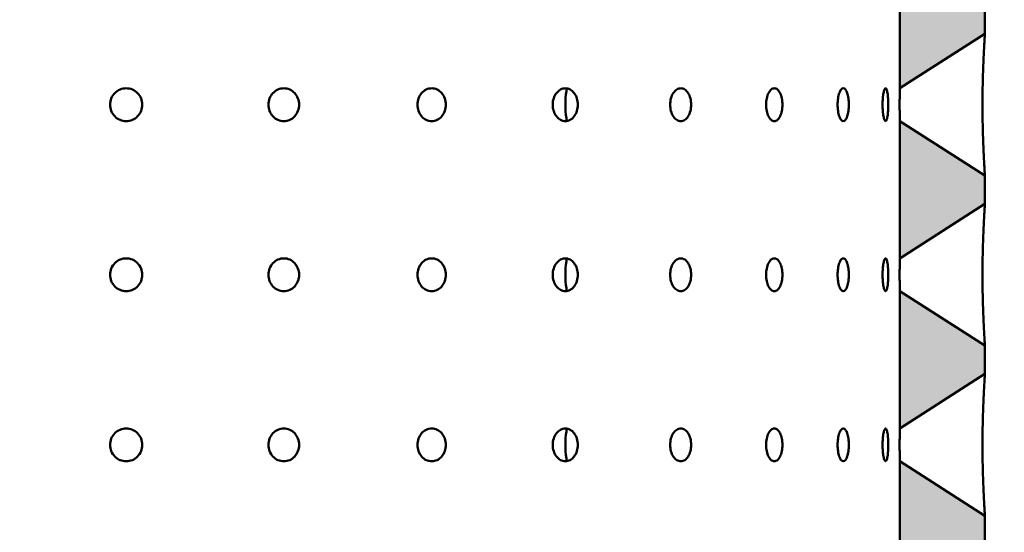
# Model space of a CAD drawing. Units: inches. Extents: x 7 to 2354, y -116 to 301.
# Drawn here: x 78 to 113, y 81 to 99 of the extents above; entities that cross this region are included whole.
import ezdxf

# ---------------------------------------------------------------- set-up
doc = ezdxf.new("R2010")
doc.units = ezdxf.units.IN
doc.header["$LTSCALE"] = 1512
doc.header["$MEASUREMENT"] = 0
doc.layers.add('Dimensions(ACME )', color=7, linetype='Continuous', lineweight=25)
doc.layers.add('Visible Edges(ACME )', color=7, linetype='Continuous', lineweight=50)
doc.layers.add('Hatch', color=7, linetype='Continuous', lineweight=9, true_color=0x1e1e47)
doc.styles.add('DEFAULT-ACME', font='arial.ttf')
doc.dimstyles.new('DEFAULT-ACME -03', dxfattribs={"dimscale": 28, "dimtxt": 0.1, "dimasz": 0.098425, "dimexe": 0.125, "dimexo": 0.0625, "dimgap": 0.031496, "dimtad": 0, "dimtih": 1, "dimtoh": 1, "dimrnd": 1e-08, "dimzin": 1, "dimdsep": 46, "dimlunit": 4, "dimtxsty": 'DEFAULT-ACME', "dimcen": 0.09, "dimdle": 0.393701, "dimclrd": 256, "dimclre": 256, "dimclrt": 7, "dimadec": 0, "dimazin": 0, "dimtfac": 1.2, "dimtofl": 0, "dimtmove": 0, "dimatfit": 3, "dimfxl": 1, "dimfrac": 2, "dimtolj": 1, "dimtzin": 0, "dimlwd": 25, "dimlwe": 25, "dimarcsym": 0})

# ---------------------------------------------------------------- blocks, each defined once
blk = doc.blocks.new('*D10')
at = {"layer": 'Defpoints', "color": 0, "linetype": 'Continuous', "transparency": 16777216}
for p in [(112.504, 142.604), (142.228, 142.604), (112.504, 70.604)]:
    blk.add_point(p, dxfattribs=at)
at = {"layer": 'Dimensions(ACME )', "color": 156, "linetype": 'Continuous', "lineweight": 25, "true_color": 0x004080, "transparency": 16777216}
for p, q in [((114.254, 142.604), (145.728, 142.604)), ((142.228, 139.848), (142.228, 119.268)), ((142.228, 73.36), (142.228, 114.645)), ((114.254, 70.604), (145.728, 70.604))]:
    blk.add_line(p, q, dxfattribs=at)
at = {"layer": 'Dimensions(ACME )', "color": 156, "linetype": 'Continuous', "true_color": 0x004080, "transparency": 16777216}
for points in [[(141.769, 139.848), (142.688, 139.848), (142.228, 142.604)], [(141.769, 73.36), (142.688, 73.36), (142.228, 70.604)]]:
    blk.add_solid(points, dxfattribs=at)
at = {"layer": 'Dimensions(ACME )', "color": 7, "linetype": 'Continuous', "lineweight": 25, "transparency": 16777216, "insert": (138.499, 118.386), "char_height": 2.8, "attachment_point": 1, "style": 'DEFAULT-ACME'}
blk.add_mtext('\\A1;6\'-0"', dxfattribs=at)
blk = doc.blocks.new('*D11')
at = {"layer": 'Defpoints', "color": 0, "linetype": 'Continuous', "transparency": 16777216}
for p in [(110.004, 135.604), (127.127, 135.604), (112.504, 70.604)]:
    blk.add_point(p, dxfattribs=at)
at = {"layer": 'Dimensions(ACME )', "color": 156, "linetype": 'Continuous', "lineweight": 25, "true_color": 0x004080, "transparency": 16777216}
for p, q in [((111.754, 135.604), (130.627, 135.604)), ((127.127, 132.848), (127.127, 111.403)), ((127.127, 73.36), (127.127, 97.305)), ((114.254, 70.604), (130.627, 70.604))]:
    blk.add_line(p, q, dxfattribs=at)
at = {"layer": 'Dimensions(ACME )', "color": 156, "linetype": 'Continuous', "true_color": 0x004080, "transparency": 16777216}
for points in [[(126.668, 132.848), (127.587, 132.848), (127.127, 135.604)], [(126.668, 73.36), (127.587, 73.36), (127.127, 70.604)]]:
    blk.add_solid(points, dxfattribs=at)
at = {"layer": 'Dimensions(ACME )', "color": 7, "linetype": 'Continuous', "lineweight": 25, "transparency": 16777216, "insert": (127.127, 110.521), "char_height": 2.8, "attachment_point": 2, "style": 'DEFAULT-ACME'}
blk.add_mtext('\\A1;\\fArial|b0|i0;\\H2.8000;5\'-5"\\P\\fArial|b0|i0;\\H2.8000;Ø5" OUTLET\\P\\fArial|b0|i0;\\H2.8000;KNOCKOUT', dxfattribs=at)

msp = doc.modelspace()

# ---------------------------------------------------------------- hatches: boundary and pattern name
at = {"layer": 'Hatch', "lineweight": 18, "true_color": 0x808080}
h = msp.add_hatch(dxfattribs=at)
h.set_pattern_fill('AR-CONC', color=8, scale=0.445074, angle=45, style=0, pattern_type=2)
h.set_pattern_definition([(95, (0, 0), (2.454813, 2.059834), [0.333806, -3.67186]), (40, (0, 0), (-2.80393, 1.93059), [0.267044, -2.93749]), (145.451, (0.2046, 0.1717), (-0.349086, 3.99043), [0.28369, -3.1206]), (91.1842, (-0.6294, 0.6294), (3.87968, 2.837856), [0.50071, -5.50779]), (141.6356, (-0.306, 0.866), (-0.12416, 6.00723), [0.42554, -4.68089]), (36.184, (-0.6294, 0.6294), (-0.12417, 6.00723), [0.40057, -4.40623]), (66, (-0.1574, 0.7868), (3.145655, 0.611454), [0.333806, -3.67186]), (11, (-0.1574, 0.7868), (-1.516405, 3.047906), [0.267044, -2.93749]), (116.4514, (0.1048, 0.8377), (1.629255, 3.65936), [0.28369, -3.1206]), (82.5, (0, 0), (-1.009398, 1.0859354), [0, -2.901883, 0, -2.981996, 0, -2.948616]), (52.5, (0, 0), (-0.413353, 2.069191), [0, -1.700183, 0, -2.835122, 0, -1.123812]), (12.5, (-0.7018, -0.7018), (1.751002, 1.609035), [0, -1.112685, 0, -3.471578, 0, -4.606517]), (2.5, (-1.0165, -1.0165), (1.520328, 2.15042), [0, -1.44649, 0, -2.305484, 0, -3.271294])])
h.paths.add_polyline_path([(40.504, 70.604), (43.504, 70.604), (43.504, 77.524), (40.504, 75.604)])
h.paths.add_polyline_path([(109.504, 70.604), (112.504, 70.604), (112.504, 75.604), (109.504, 77.524)])
h.paths.add_polyline_path([(43.004, 140.599), (43.004, 135.609), (40.504, 135.108), (40.504, 134.604), (43.504, 132.684), (43.504, 142.604), (40.504, 142.604), (40.504, 141.1)])
h.paths.add_polyline_path([(40.504, 129.604), (40.504, 128.604), (43.504, 126.684), (43.504, 131.524)])
h.paths.add_polyline_path([(40.504, 123.604), (40.504, 122.604), (43.504, 120.684), (43.504, 125.524)])
h.paths.add_polyline_path([(40.504, 117.604), (40.504, 116.604), (43.504, 114.684), (43.504, 119.524)])
h.paths.add_polyline_path([(40.504, 111.604), (40.504, 110.604), (43.504, 108.684), (43.504, 113.524)])
h.paths.add_polyline_path([(40.504, 105.604), (40.504, 104.604), (43.504, 102.684), (43.504, 107.524)])
h.paths.add_polyline_path([(40.504, 99.604), (40.504, 98.604), (43.504, 96.684), (43.504, 101.524)])
h.paths.add_polyline_path([(40.504, 93.604), (40.504, 92.604), (43.504, 90.684), (43.504, 95.524)])
h.paths.add_polyline_path([(40.504, 87.604), (40.504, 86.604), (43.504, 84.684), (43.504, 89.524)])
h.paths.add_polyline_path([(40.504, 81.604), (40.504, 80.604), (43.504, 78.684), (43.504, 83.524)])
h.paths.add_polyline_path([(112.504, 80.604), (112.504, 81.604), (109.504, 83.524), (109.504, 78.684)])
h.paths.add_polyline_path([(112.504, 86.604), (112.504, 87.604), (109.504, 89.524), (109.504, 84.684)])
h.paths.add_polyline_path([(112.504, 92.604), (112.504, 93.604), (109.504, 95.524), (109.504, 90.684)])
h.paths.add_polyline_path([(112.504, 98.604), (112.504, 99.604), (109.504, 101.524), (109.504, 96.684)])
h.paths.add_polyline_path([(112.504, 104.604), (112.504, 105.604), (109.504, 107.524), (109.504, 102.684)])
h.paths.add_polyline_path([(112.504, 110.604), (112.504, 111.604), (109.504, 113.524), (109.504, 108.684)])
h.paths.add_polyline_path([(112.504, 116.604), (112.504, 117.604), (109.504, 119.524), (109.504, 114.684)])
h.paths.add_polyline_path([(112.504, 122.604), (112.504, 123.604), (109.504, 125.524), (109.504, 120.684)])
h.paths.add_polyline_path([(112.504, 128.604), (112.504, 129.604), (109.504, 131.524), (109.504, 126.684)])
h.paths.add_polyline_path([(110.004, 135.604), (110.004, 140.604), (112.504, 141.104), (112.504, 142.604), (109.504, 142.604), (109.504, 132.684), (112.504, 134.604), (112.504, 135.104)])

# ---------------------------------------------------------------- linework, layer by layer
at = {"layer": 'Visible Edges(ACME )'}
for p, q in [((109.504, 101.524), (109.504, 96.684)), ((112.504, 98.604), (112.504, 99.604)), ((109.504, 96.684), (112.504, 98.604)), ((112.504, 93.604), (109.504, 95.524)), ((109.504, 95.524), (109.504, 90.684)), ((112.504, 92.604), (112.504, 93.604)), ((109.504, 90.684), (112.504, 92.604)), ((112.504, 87.604), (109.504, 89.524)), ((109.504, 89.524), (109.504, 84.684)), ((112.504, 86.604), (112.504, 87.604)), ((109.504, 84.684), (112.504, 86.604)), ((112.504, 81.604), (109.504, 83.524)), ((109.504, 83.524), (109.504, 78.684)), ((112.504, 80.604), (112.504, 81.604))]:
    msp.add_line(p, q, dxfattribs=at)
for points, knots in [([(112.504, 98.604), (112.504, 98.604), (112.503, 98.589), (112.499, 98.524), (112.496, 98.475), (112.488, 98.345), (112.483, 98.264), (112.473, 98.077), (112.468, 97.972), (112.457, 97.749), (112.452, 97.623), (112.442, 97.351), (112.437, 97.204), (112.429, 96.898), (112.426, 96.739), (112.422, 96.419), (112.421, 96.259), (112.421, 96.104), (112.421, 95.949), (112.422, 95.789), (112.426, 95.469), (112.429, 95.31), (112.437, 95.004), (112.442, 94.857), (112.452, 94.585), (112.457, 94.459), (112.468, 94.236), (112.473, 94.131), (112.483, 93.944), (112.488, 93.864), (112.496, 93.734), (112.499, 93.684), (112.503, 93.62), (112.504, 93.604), (112.504, 93.604)], [28.407454, 28.407454, 28.407454, 28.407454, 29.594015, 29.594015, 30.780575, 30.780575, 31.967135, 31.967135, 33.153695, 33.153695, 34.334423, 34.334423, 35.515151, 35.515151, 36.695878, 36.695878, 37.876606, 37.876606, 37.876606, 39.057333, 39.057333, 40.238061, 40.238061, 41.418789, 41.418789, 42.599516, 42.599516, 43.786077, 43.786077, 44.972637, 44.972637, 46.159197, 46.159197, 47.345757, 47.345757, 47.345757, 47.345757]), ([(81.666, 96.104), (81.666, 96.177), (81.68, 96.254), (81.738, 96.397), (81.782, 96.462), (81.883, 96.565), (81.947, 96.61), (82.087, 96.669), (82.163, 96.684), (82.306, 96.684), (82.383, 96.669), (82.523, 96.61), (82.586, 96.565), (82.687, 96.462), (82.73, 96.397), (82.788, 96.254), (82.802, 96.177), (82.802, 96.031), (82.788, 95.954), (82.73, 95.811), (82.687, 95.746), (82.586, 95.643), (82.523, 95.598), (82.383, 95.539), (82.306, 95.524), (82.163, 95.524), (82.087, 95.539), (81.947, 95.598), (81.883, 95.643), (81.782, 95.746), (81.738, 95.811), (81.68, 95.954), (81.666, 96.031), (81.666, 96.104)], [0, 0, 0, 0, 0.553052, 0.553052, 1.106105, 1.106105, 1.659861, 1.659861, 2.213617, 2.213617, 2.767372, 2.767372, 3.321128, 3.321128, 3.874181, 3.874181, 4.427233, 4.427233, 4.980286, 4.980286, 5.533338, 5.533338, 6.087094, 6.087094, 6.64085, 6.64085, 7.194606, 7.194606, 7.748361, 7.748361, 8.301414, 8.301414, 8.854466, 8.854466, 8.854466, 8.854466]), ([(87.247, 96.104), (87.247, 96.177), (87.261, 96.254), (87.316, 96.397), (87.358, 96.462), (87.455, 96.565), (87.516, 96.61), (87.65, 96.669), (87.723, 96.684), (87.859, 96.684), (87.932, 96.669), (88.066, 96.61), (88.126, 96.565), (88.222, 96.462), (88.263, 96.397), (88.318, 96.254), (88.331, 96.177), (88.331, 96.031), (88.318, 95.954), (88.263, 95.811), (88.222, 95.746), (88.126, 95.643), (88.066, 95.598), (87.932, 95.539), (87.859, 95.524), (87.723, 95.524), (87.65, 95.539), (87.516, 95.598), (87.455, 95.643), (87.358, 95.746), (87.316, 95.811), (87.261, 95.954), (87.247, 96.031), (87.247, 96.104)], [0, 0, 0, 0, 0.553052, 0.553052, 1.106105, 1.106105, 1.659861, 1.659861, 2.213617, 2.213617, 2.767372, 2.767372, 3.321128, 3.321128, 3.874181, 3.874181, 4.427233, 4.427233, 4.980286, 4.980286, 5.533338, 5.533338, 6.087094, 6.087094, 6.64085, 6.64085, 7.194606, 7.194606, 7.748361, 7.748361, 8.301414, 8.301414, 8.854466, 8.854466, 8.854466, 8.854466]), ([(92.502, 96.104), (92.502, 96.177), (92.515, 96.254), (92.566, 96.397), (92.605, 96.462), (92.694, 96.565), (92.751, 96.61), (92.874, 96.669), (92.941, 96.684), (93.067, 96.684), (93.134, 96.669), (93.257, 96.61), (93.313, 96.565), (93.401, 96.462), (93.439, 96.397), (93.489, 96.254), (93.501, 96.177), (93.501, 96.031), (93.489, 95.954), (93.439, 95.811), (93.401, 95.746), (93.313, 95.643), (93.257, 95.598), (93.134, 95.539), (93.067, 95.524), (92.941, 95.524), (92.874, 95.539), (92.751, 95.598), (92.694, 95.643), (92.605, 95.746), (92.566, 95.811), (92.515, 95.954), (92.502, 96.031), (92.502, 96.104)], [0, 0, 0, 0, 0.553052, 0.553052, 1.106105, 1.106105, 1.659861, 1.659861, 2.213617, 2.213617, 2.767372, 2.767372, 3.321128, 3.321128, 3.874181, 3.874181, 4.427233, 4.427233, 4.980286, 4.980286, 5.533338, 5.533338, 6.087094, 6.087094, 6.64085, 6.64085, 7.194606, 7.194606, 7.748361, 7.748361, 8.301414, 8.301414, 8.854466, 8.854466, 8.854466, 8.854466]), ([(97.271, 96.104), (97.271, 96.177), (97.283, 96.254), (97.328, 96.397), (97.362, 96.462), (97.441, 96.565), (97.492, 96.61), (97.601, 96.669), (97.661, 96.684), (97.772, 96.684), (97.831, 96.669), (97.94, 96.61), (97.989, 96.565), (98.066, 96.462), (98.1, 96.397), (98.144, 96.254), (98.155, 96.177), (98.155, 96.031), (98.144, 95.954), (98.1, 95.811), (98.066, 95.746), (97.989, 95.643), (97.94, 95.598), (97.831, 95.539), (97.772, 95.524), (97.661, 95.524), (97.601, 95.539), (97.492, 95.598), (97.441, 95.643), (97.362, 95.746), (97.328, 95.811), (97.283, 95.954), (97.271, 96.031), (97.271, 96.104)], [0, 0, 0, 0, 0.553052, 0.553052, 1.106105, 1.106105, 1.659861, 1.659861, 2.213617, 2.213617, 2.767372, 2.767372, 3.321128, 3.321128, 3.874181, 3.874181, 4.427233, 4.427233, 4.980286, 4.980286, 5.533338, 5.533338, 6.087094, 6.087094, 6.64085, 6.64085, 7.194606, 7.194606, 7.748361, 7.748361, 8.301414, 8.301414, 8.854466, 8.854466, 8.854466, 8.854466]), ([(97.77, 96.68), (97.764, 96.646), (97.758, 96.613), (97.729, 96.419), (97.717, 96.259), (97.717, 96.104), (97.717, 95.949), (97.729, 95.789), (97.758, 95.595), (97.764, 95.562), (97.77, 95.528)], [36.447884, 36.447884, 36.447884, 36.447884, 36.695878, 36.695878, 37.876606, 37.876606, 37.876606, 39.057333, 39.057333, 39.305327, 39.305327, 39.305327, 39.305327]), ([(101.409, 96.104), (101.409, 96.177), (101.419, 96.254), (101.457, 96.397), (101.486, 96.462), (101.553, 96.565), (101.595, 96.61), (101.687, 96.669), (101.737, 96.684), (101.831, 96.684), (101.88, 96.669), (101.971, 96.61), (102.012, 96.565), (102.077, 96.462), (102.105, 96.397), (102.142, 96.254), (102.151, 96.177), (102.151, 96.031), (102.142, 95.954), (102.105, 95.811), (102.077, 95.746), (102.012, 95.643), (101.971, 95.598), (101.88, 95.539), (101.831, 95.524), (101.737, 95.524), (101.687, 95.539), (101.595, 95.598), (101.553, 95.643), (101.486, 95.746), (101.457, 95.811), (101.419, 95.954), (101.409, 96.031), (101.409, 96.104)], [0, 0, 0, 0, 0.553052, 0.553052, 1.106105, 1.106105, 1.659861, 1.659861, 2.213617, 2.213617, 2.767372, 2.767372, 3.321128, 3.321128, 3.874181, 3.874181, 4.427233, 4.427233, 4.980286, 4.980286, 5.533338, 5.533338, 6.087094, 6.087094, 6.64085, 6.64085, 7.194606, 7.194606, 7.748361, 7.748361, 8.301414, 8.301414, 8.854466, 8.854466, 8.854466, 8.854466]), ([(104.791, 96.104), (104.791, 96.177), (104.798, 96.254), (104.828, 96.397), (104.851, 96.462), (104.903, 96.565), (104.936, 96.61), (105.008, 96.669), (105.047, 96.684), (105.12, 96.684), (105.158, 96.669), (105.228, 96.61), (105.26, 96.565), (105.31, 96.462), (105.332, 96.397), (105.36, 96.254), (105.367, 96.177), (105.367, 96.031), (105.36, 95.954), (105.332, 95.811), (105.31, 95.746), (105.26, 95.643), (105.228, 95.598), (105.158, 95.539), (105.12, 95.524), (105.047, 95.524), (105.008, 95.539), (104.936, 95.598), (104.903, 95.643), (104.851, 95.746), (104.828, 95.811), (104.798, 95.954), (104.791, 96.031), (104.791, 96.104)], [0, 0, 0, 0, 0.553052, 0.553052, 1.106105, 1.106105, 1.659861, 1.659861, 2.213617, 2.213617, 2.767372, 2.767372, 3.321128, 3.321128, 3.874181, 3.874181, 4.427233, 4.427233, 4.980286, 4.980286, 5.533338, 5.533338, 6.087094, 6.087094, 6.64085, 6.64085, 7.194606, 7.194606, 7.748361, 7.748361, 8.301414, 8.301414, 8.854466, 8.854466, 8.854466, 8.854466]), ([(107.312, 96.104), (107.312, 96.177), (107.317, 96.254), (107.338, 96.397), (107.354, 96.462), (107.39, 96.565), (107.413, 96.61), (107.463, 96.669), (107.489, 96.684), (107.539, 96.684), (107.565, 96.669), (107.613, 96.61), (107.635, 96.565), (107.669, 96.462), (107.683, 96.397), (107.702, 96.254), (107.707, 96.177), (107.707, 96.031), (107.702, 95.954), (107.683, 95.811), (107.669, 95.746), (107.635, 95.643), (107.613, 95.598), (107.565, 95.539), (107.539, 95.524), (107.489, 95.524), (107.463, 95.539), (107.413, 95.598), (107.39, 95.643), (107.354, 95.746), (107.338, 95.811), (107.317, 95.954), (107.312, 96.031), (107.312, 96.104)], [0, 0, 0, 0, 0.553052, 0.553052, 1.106105, 1.106105, 1.659861, 1.659861, 2.213617, 2.213617, 2.767372, 2.767372, 3.321128, 3.321128, 3.874181, 3.874181, 4.427233, 4.427233, 4.980286, 4.980286, 5.533338, 5.533338, 6.087094, 6.087094, 6.64085, 6.64085, 7.194606, 7.194606, 7.748361, 7.748361, 8.301414, 8.301414, 8.854466, 8.854466, 8.854466, 8.854466]), ([(108.898, 96.104), (108.898, 96.177), (108.901, 96.254), (108.912, 96.397), (108.92, 96.462), (108.939, 96.565), (108.951, 96.61), (108.977, 96.669), (108.99, 96.684), (109.016, 96.684), (109.029, 96.669), (109.053, 96.61), (109.063, 96.565), (109.08, 96.462), (109.087, 96.397), (109.096, 96.254), (109.098, 96.177), (109.098, 96.031), (109.096, 95.954), (109.087, 95.811), (109.08, 95.746), (109.063, 95.643), (109.053, 95.598), (109.029, 95.539), (109.016, 95.524), (108.99, 95.524), (108.977, 95.539), (108.951, 95.598), (108.939, 95.643), (108.92, 95.746), (108.912, 95.811), (108.901, 95.954), (108.898, 96.031), (108.898, 96.104)], [0, 0, 0, 0, 0.553052, 0.553052, 1.106105, 1.106105, 1.659861, 1.659861, 2.213617, 2.213617, 2.767372, 2.767372, 3.321128, 3.321128, 3.874181, 3.874181, 4.427233, 4.427233, 4.980286, 4.980286, 5.533338, 5.533338, 6.087094, 6.087094, 6.64085, 6.64085, 7.194606, 7.194606, 7.748361, 7.748361, 8.301414, 8.301414, 8.854466, 8.854466, 8.854466, 8.854466]), ([(109.499, 96.104), (109.499, 96.177), (109.5, 96.254), (109.501, 96.397), (109.501, 96.462), (109.503, 96.565), (109.503, 96.61), (109.504, 96.669), (109.504, 96.684), (109.504, 96.684)], [0, 0, 0, 0, 0.553052, 0.553052, 1.106105, 1.106105, 1.659861, 1.659861, 2.213617, 2.213617, 2.213617, 2.213617]), ([(109.504, 95.524), (109.504, 95.524), (109.504, 95.539), (109.503, 95.598), (109.503, 95.643), (109.501, 95.746), (109.501, 95.811), (109.5, 95.954), (109.499, 96.031), (109.499, 96.104)], [6.64085, 6.64085, 6.64085, 6.64085, 7.194606, 7.194606, 7.748361, 7.748361, 8.301414, 8.301414, 8.854466, 8.854466, 8.854466, 8.854466]), ([(112.504, 92.604), (112.504, 92.604), (112.503, 92.589), (112.499, 92.524), (112.496, 92.475), (112.488, 92.345), (112.483, 92.264), (112.473, 92.077), (112.468, 91.972), (112.457, 91.749), (112.452, 91.623), (112.442, 91.351), (112.437, 91.204), (112.429, 90.898), (112.426, 90.739), (112.422, 90.419), (112.421, 90.259), (112.421, 90.104), (112.421, 89.949), (112.422, 89.789), (112.426, 89.469), (112.429, 89.31), (112.437, 89.004), (112.442, 88.857), (112.452, 88.585), (112.457, 88.459), (112.468, 88.236), (112.473, 88.131), (112.483, 87.944), (112.488, 87.864), (112.496, 87.734), (112.499, 87.684), (112.503, 87.62), (112.504, 87.604), (112.504, 87.604)], [28.407454, 28.407454, 28.407454, 28.407454, 29.594015, 29.594015, 30.780575, 30.780575, 31.967135, 31.967135, 33.153695, 33.153695, 34.334423, 34.334423, 35.515151, 35.515151, 36.695878, 36.695878, 37.876606, 37.876606, 37.876606, 39.057333, 39.057333, 40.238061, 40.238061, 41.418789, 41.418789, 42.599516, 42.599516, 43.786077, 43.786077, 44.972637, 44.972637, 46.159197, 46.159197, 47.345757, 47.345757, 47.345757, 47.345757]), ([(81.666, 90.104), (81.666, 90.177), (81.68, 90.254), (81.738, 90.397), (81.782, 90.462), (81.883, 90.565), (81.947, 90.61), (82.087, 90.669), (82.163, 90.684), (82.306, 90.684), (82.383, 90.669), (82.523, 90.61), (82.586, 90.565), (82.687, 90.462), (82.73, 90.397), (82.788, 90.254), (82.802, 90.177), (82.802, 90.031), (82.788, 89.954), (82.73, 89.811), (82.687, 89.746), (82.586, 89.643), (82.523, 89.598), (82.383, 89.539), (82.306, 89.524), (82.163, 89.524), (82.087, 89.539), (81.947, 89.598), (81.883, 89.643), (81.782, 89.746), (81.738, 89.811), (81.68, 89.954), (81.666, 90.031), (81.666, 90.104)], [0, 0, 0, 0, 0.553052, 0.553052, 1.106105, 1.106105, 1.659861, 1.659861, 2.213617, 2.213617, 2.767372, 2.767372, 3.321128, 3.321128, 3.874181, 3.874181, 4.427233, 4.427233, 4.980286, 4.980286, 5.533338, 5.533338, 6.087094, 6.087094, 6.64085, 6.64085, 7.194606, 7.194606, 7.748361, 7.748361, 8.301414, 8.301414, 8.854466, 8.854466, 8.854466, 8.854466]), ([(87.247, 90.104), (87.247, 90.177), (87.261, 90.254), (87.316, 90.397), (87.358, 90.462), (87.455, 90.565), (87.516, 90.61), (87.65, 90.669), (87.723, 90.684), (87.859, 90.684), (87.932, 90.669), (88.066, 90.61), (88.126, 90.565), (88.222, 90.462), (88.263, 90.397), (88.318, 90.254), (88.331, 90.177), (88.331, 90.031), (88.318, 89.954), (88.263, 89.811), (88.222, 89.746), (88.126, 89.643), (88.066, 89.598), (87.932, 89.539), (87.859, 89.524), (87.723, 89.524), (87.65, 89.539), (87.516, 89.598), (87.455, 89.643), (87.358, 89.746), (87.316, 89.811), (87.261, 89.954), (87.247, 90.031), (87.247, 90.104)], [0, 0, 0, 0, 0.553052, 0.553052, 1.106105, 1.106105, 1.659861, 1.659861, 2.213617, 2.213617, 2.767372, 2.767372, 3.321128, 3.321128, 3.874181, 3.874181, 4.427233, 4.427233, 4.980286, 4.980286, 5.533338, 5.533338, 6.087094, 6.087094, 6.64085, 6.64085, 7.194606, 7.194606, 7.748361, 7.748361, 8.301414, 8.301414, 8.854466, 8.854466, 8.854466, 8.854466]), ([(92.502, 90.104), (92.502, 90.177), (92.515, 90.254), (92.566, 90.397), (92.605, 90.462), (92.694, 90.565), (92.751, 90.61), (92.874, 90.669), (92.941, 90.684), (93.067, 90.684), (93.134, 90.669), (93.257, 90.61), (93.313, 90.565), (93.401, 90.462), (93.439, 90.397), (93.489, 90.254), (93.501, 90.177), (93.501, 90.031), (93.489, 89.954), (93.439, 89.811), (93.401, 89.746), (93.313, 89.643), (93.257, 89.598), (93.134, 89.539), (93.067, 89.524), (92.941, 89.524), (92.874, 89.539), (92.751, 89.598), (92.694, 89.643), (92.605, 89.746), (92.566, 89.811), (92.515, 89.954), (92.502, 90.031), (92.502, 90.104)], [0, 0, 0, 0, 0.553052, 0.553052, 1.106105, 1.106105, 1.659861, 1.659861, 2.213617, 2.213617, 2.767372, 2.767372, 3.321128, 3.321128, 3.874181, 3.874181, 4.427233, 4.427233, 4.980286, 4.980286, 5.533338, 5.533338, 6.087094, 6.087094, 6.64085, 6.64085, 7.194606, 7.194606, 7.748361, 7.748361, 8.301414, 8.301414, 8.854466, 8.854466, 8.854466, 8.854466]), ([(97.271, 90.104), (97.271, 90.177), (97.283, 90.254), (97.328, 90.397), (97.362, 90.462), (97.441, 90.565), (97.492, 90.61), (97.601, 90.669), (97.661, 90.684), (97.772, 90.684), (97.831, 90.669), (97.94, 90.61), (97.989, 90.565), (98.066, 90.462), (98.1, 90.397), (98.144, 90.254), (98.155, 90.177), (98.155, 90.031), (98.144, 89.954), (98.1, 89.811), (98.066, 89.746), (97.989, 89.643), (97.94, 89.598), (97.831, 89.539), (97.772, 89.524), (97.661, 89.524), (97.601, 89.539), (97.492, 89.598), (97.441, 89.643), (97.362, 89.746), (97.328, 89.811), (97.283, 89.954), (97.271, 90.031), (97.271, 90.104)], [0, 0, 0, 0, 0.553052, 0.553052, 1.106105, 1.106105, 1.659861, 1.659861, 2.213617, 2.213617, 2.767372, 2.767372, 3.321128, 3.321128, 3.874181, 3.874181, 4.427233, 4.427233, 4.980286, 4.980286, 5.533338, 5.533338, 6.087094, 6.087094, 6.64085, 6.64085, 7.194606, 7.194606, 7.748361, 7.748361, 8.301414, 8.301414, 8.854466, 8.854466, 8.854466, 8.854466]), ([(97.77, 90.68), (97.764, 90.646), (97.758, 90.613), (97.729, 90.419), (97.717, 90.259), (97.717, 90.104), (97.717, 89.95), (97.728, 89.79), (97.758, 89.597), (97.764, 89.563), (97.77, 89.528)], [36.44801, 36.44801, 36.44801, 36.44801, 36.696003, 36.696003, 37.876731, 37.876731, 37.876731, 39.050803, 39.050803, 39.305037, 39.305037, 39.305037, 39.305037]), ([(101.409, 90.104), (101.409, 90.177), (101.419, 90.254), (101.457, 90.397), (101.486, 90.462), (101.553, 90.565), (101.595, 90.61), (101.687, 90.669), (101.737, 90.684), (101.831, 90.684), (101.88, 90.669), (101.971, 90.61), (102.012, 90.565), (102.077, 90.462), (102.105, 90.397), (102.142, 90.254), (102.151, 90.177), (102.151, 90.031), (102.142, 89.954), (102.105, 89.811), (102.077, 89.746), (102.012, 89.643), (101.971, 89.598), (101.88, 89.539), (101.831, 89.524), (101.737, 89.524), (101.687, 89.539), (101.595, 89.598), (101.553, 89.643), (101.486, 89.746), (101.457, 89.811), (101.419, 89.954), (101.409, 90.031), (101.409, 90.104)], [0, 0, 0, 0, 0.553052, 0.553052, 1.106105, 1.106105, 1.659861, 1.659861, 2.213617, 2.213617, 2.767372, 2.767372, 3.321128, 3.321128, 3.874181, 3.874181, 4.427233, 4.427233, 4.980286, 4.980286, 5.533338, 5.533338, 6.087094, 6.087094, 6.64085, 6.64085, 7.194606, 7.194606, 7.748361, 7.748361, 8.301414, 8.301414, 8.854466, 8.854466, 8.854466, 8.854466]), ([(104.791, 90.104), (104.791, 90.177), (104.798, 90.254), (104.828, 90.397), (104.851, 90.462), (104.903, 90.565), (104.936, 90.61), (105.008, 90.669), (105.047, 90.684), (105.12, 90.684), (105.158, 90.669), (105.228, 90.61), (105.26, 90.565), (105.31, 90.462), (105.332, 90.397), (105.36, 90.254), (105.367, 90.177), (105.367, 90.031), (105.36, 89.954), (105.332, 89.811), (105.31, 89.746), (105.26, 89.643), (105.228, 89.598), (105.158, 89.539), (105.12, 89.524), (105.047, 89.524), (105.008, 89.539), (104.936, 89.598), (104.903, 89.643), (104.851, 89.746), (104.828, 89.811), (104.798, 89.954), (104.791, 90.031), (104.791, 90.104)], [0, 0, 0, 0, 0.553052, 0.553052, 1.106105, 1.106105, 1.659861, 1.659861, 2.213617, 2.213617, 2.767372, 2.767372, 3.321128, 3.321128, 3.874181, 3.874181, 4.427233, 4.427233, 4.980286, 4.980286, 5.533338, 5.533338, 6.087094, 6.087094, 6.64085, 6.64085, 7.194606, 7.194606, 7.748361, 7.748361, 8.301414, 8.301414, 8.854466, 8.854466, 8.854466, 8.854466]), ([(107.312, 90.104), (107.312, 90.177), (107.317, 90.254), (107.338, 90.397), (107.354, 90.462), (107.39, 90.565), (107.413, 90.61), (107.463, 90.669), (107.489, 90.684), (107.539, 90.684), (107.565, 90.669), (107.613, 90.61), (107.635, 90.565), (107.669, 90.462), (107.683, 90.397), (107.702, 90.254), (107.707, 90.177), (107.707, 90.031), (107.702, 89.954), (107.683, 89.811), (107.669, 89.746), (107.635, 89.643), (107.613, 89.598), (107.565, 89.539), (107.539, 89.524), (107.489, 89.524), (107.463, 89.539), (107.413, 89.598), (107.39, 89.643), (107.354, 89.746), (107.338, 89.811), (107.317, 89.954), (107.312, 90.031), (107.312, 90.104)], [0, 0, 0, 0, 0.553052, 0.553052, 1.106105, 1.106105, 1.659861, 1.659861, 2.213617, 2.213617, 2.767372, 2.767372, 3.321128, 3.321128, 3.874181, 3.874181, 4.427233, 4.427233, 4.980286, 4.980286, 5.533338, 5.533338, 6.087094, 6.087094, 6.64085, 6.64085, 7.194606, 7.194606, 7.748361, 7.748361, 8.301414, 8.301414, 8.854466, 8.854466, 8.854466, 8.854466]), ([(108.898, 90.104), (108.898, 90.177), (108.901, 90.254), (108.912, 90.397), (108.92, 90.462), (108.939, 90.565), (108.951, 90.61), (108.977, 90.669), (108.99, 90.684), (109.016, 90.684), (109.029, 90.669), (109.053, 90.61), (109.063, 90.565), (109.08, 90.462), (109.087, 90.397), (109.096, 90.254), (109.098, 90.177), (109.098, 90.031), (109.096, 89.954), (109.087, 89.811), (109.08, 89.746), (109.063, 89.643), (109.053, 89.598), (109.029, 89.539), (109.016, 89.524), (108.99, 89.524), (108.977, 89.539), (108.951, 89.598), (108.939, 89.643), (108.92, 89.746), (108.912, 89.811), (108.901, 89.954), (108.898, 90.031), (108.898, 90.104)], [0, 0, 0, 0, 0.553052, 0.553052, 1.106105, 1.106105, 1.659861, 1.659861, 2.213617, 2.213617, 2.767372, 2.767372, 3.321128, 3.321128, 3.874181, 3.874181, 4.427233, 4.427233, 4.980286, 4.980286, 5.533338, 5.533338, 6.087094, 6.087094, 6.64085, 6.64085, 7.194606, 7.194606, 7.748361, 7.748361, 8.301414, 8.301414, 8.854466, 8.854466, 8.854466, 8.854466]), ([(109.499, 90.104), (109.499, 90.177), (109.5, 90.254), (109.501, 90.397), (109.501, 90.462), (109.503, 90.565), (109.503, 90.61), (109.504, 90.669), (109.504, 90.684), (109.504, 90.684)], [0, 0, 0, 0, 0.553052, 0.553052, 1.106105, 1.106105, 1.659861, 1.659861, 2.213617, 2.213617, 2.213617, 2.213617]), ([(109.504, 89.524), (109.504, 89.524), (109.504, 89.539), (109.503, 89.598), (109.503, 89.643), (109.501, 89.746), (109.501, 89.811), (109.5, 89.954), (109.499, 90.031), (109.499, 90.104)], [6.64085, 6.64085, 6.64085, 6.64085, 7.194606, 7.194606, 7.748361, 7.748361, 8.301414, 8.301414, 8.854466, 8.854466, 8.854466, 8.854466]), ([(112.504, 86.604), (112.504, 86.604), (112.503, 86.589), (112.499, 86.524), (112.496, 86.475), (112.488, 86.345), (112.483, 86.264), (112.473, 86.077), (112.468, 85.972), (112.457, 85.749), (112.452, 85.623), (112.442, 85.351), (112.437, 85.204), (112.429, 84.898), (112.426, 84.739), (112.422, 84.419), (112.421, 84.259), (112.421, 84.104), (112.421, 83.949), (112.422, 83.789), (112.426, 83.469), (112.429, 83.31), (112.437, 83.004), (112.442, 82.857), (112.452, 82.585), (112.457, 82.459), (112.468, 82.236), (112.473, 82.131), (112.483, 81.944), (112.488, 81.864), (112.496, 81.734), (112.499, 81.684), (112.503, 81.62), (112.504, 81.604), (112.504, 81.604)], [28.407454, 28.407454, 28.407454, 28.407454, 29.594015, 29.594015, 30.780575, 30.780575, 31.967135, 31.967135, 33.153695, 33.153695, 34.334423, 34.334423, 35.515151, 35.515151, 36.695878, 36.695878, 37.876606, 37.876606, 37.876606, 39.057333, 39.057333, 40.238061, 40.238061, 41.418789, 41.418789, 42.599516, 42.599516, 43.786077, 43.786077, 44.972637, 44.972637, 46.159197, 46.159197, 47.345757, 47.345757, 47.345757, 47.345757]), ([(81.666, 84.104), (81.666, 84.177), (81.68, 84.254), (81.738, 84.397), (81.782, 84.462), (81.883, 84.565), (81.947, 84.61), (82.087, 84.669), (82.163, 84.684), (82.306, 84.684), (82.383, 84.669), (82.523, 84.61), (82.586, 84.565), (82.687, 84.462), (82.73, 84.397), (82.788, 84.254), (82.802, 84.177), (82.802, 84.031), (82.788, 83.954), (82.73, 83.811), (82.687, 83.746), (82.586, 83.643), (82.523, 83.598), (82.383, 83.539), (82.306, 83.524), (82.163, 83.524), (82.087, 83.539), (81.947, 83.598), (81.883, 83.643), (81.782, 83.746), (81.738, 83.811), (81.68, 83.954), (81.666, 84.031), (81.666, 84.104)], [0, 0, 0, 0, 0.553052, 0.553052, 1.106105, 1.106105, 1.659861, 1.659861, 2.213617, 2.213617, 2.767372, 2.767372, 3.321128, 3.321128, 3.874181, 3.874181, 4.427233, 4.427233, 4.980286, 4.980286, 5.533338, 5.533338, 6.087094, 6.087094, 6.64085, 6.64085, 7.194606, 7.194606, 7.748361, 7.748361, 8.301414, 8.301414, 8.854466, 8.854466, 8.854466, 8.854466]), ([(87.247, 84.104), (87.247, 84.177), (87.261, 84.254), (87.316, 84.397), (87.358, 84.462), (87.455, 84.565), (87.516, 84.61), (87.65, 84.669), (87.723, 84.684), (87.859, 84.684), (87.932, 84.669), (88.066, 84.61), (88.126, 84.565), (88.222, 84.462), (88.263, 84.397), (88.318, 84.254), (88.331, 84.177), (88.331, 84.031), (88.318, 83.954), (88.263, 83.811), (88.222, 83.746), (88.126, 83.643), (88.066, 83.598), (87.932, 83.539), (87.859, 83.524), (87.723, 83.524), (87.65, 83.539), (87.516, 83.598), (87.455, 83.643), (87.358, 83.746), (87.316, 83.811), (87.261, 83.954), (87.247, 84.031), (87.247, 84.104)], [0, 0, 0, 0, 0.553052, 0.553052, 1.106105, 1.106105, 1.659861, 1.659861, 2.213617, 2.213617, 2.767372, 2.767372, 3.321128, 3.321128, 3.874181, 3.874181, 4.427233, 4.427233, 4.980286, 4.980286, 5.533338, 5.533338, 6.087094, 6.087094, 6.64085, 6.64085, 7.194606, 7.194606, 7.748361, 7.748361, 8.301414, 8.301414, 8.854466, 8.854466, 8.854466, 8.854466]), ([(92.502, 84.104), (92.502, 84.177), (92.515, 84.254), (92.566, 84.397), (92.605, 84.462), (92.694, 84.565), (92.751, 84.61), (92.874, 84.669), (92.941, 84.684), (93.067, 84.684), (93.134, 84.669), (93.257, 84.61), (93.313, 84.565), (93.401, 84.462), (93.439, 84.397), (93.489, 84.254), (93.501, 84.177), (93.501, 84.031), (93.489, 83.954), (93.439, 83.811), (93.401, 83.746), (93.313, 83.643), (93.257, 83.598), (93.134, 83.539), (93.067, 83.524), (92.941, 83.524), (92.874, 83.539), (92.751, 83.598), (92.694, 83.643), (92.605, 83.746), (92.566, 83.811), (92.515, 83.954), (92.502, 84.031), (92.502, 84.104)], [0, 0, 0, 0, 0.553052, 0.553052, 1.106105, 1.106105, 1.659861, 1.659861, 2.213617, 2.213617, 2.767372, 2.767372, 3.321128, 3.321128, 3.874181, 3.874181, 4.427233, 4.427233, 4.980286, 4.980286, 5.533338, 5.533338, 6.087094, 6.087094, 6.64085, 6.64085, 7.194606, 7.194606, 7.748361, 7.748361, 8.301414, 8.301414, 8.854466, 8.854466, 8.854466, 8.854466]), ([(97.271, 84.104), (97.271, 84.177), (97.283, 84.254), (97.328, 84.397), (97.362, 84.462), (97.441, 84.565), (97.492, 84.61), (97.601, 84.669), (97.661, 84.684), (97.772, 84.684), (97.831, 84.669), (97.94, 84.61), (97.989, 84.565), (98.066, 84.462), (98.1, 84.397), (98.144, 84.254), (98.155, 84.177), (98.155, 84.031), (98.144, 83.954), (98.1, 83.811), (98.066, 83.746), (97.989, 83.643), (97.94, 83.598), (97.831, 83.539), (97.772, 83.524), (97.661, 83.524), (97.601, 83.539), (97.492, 83.598), (97.441, 83.643), (97.362, 83.746), (97.328, 83.811), (97.283, 83.954), (97.271, 84.031), (97.271, 84.104)], [0, 0, 0, 0, 0.553052, 0.553052, 1.106105, 1.106105, 1.659861, 1.659861, 2.213617, 2.213617, 2.767372, 2.767372, 3.321128, 3.321128, 3.874181, 3.874181, 4.427233, 4.427233, 4.980286, 4.980286, 5.533338, 5.533338, 6.087094, 6.087094, 6.64085, 6.64085, 7.194606, 7.194606, 7.748361, 7.748361, 8.301414, 8.301414, 8.854466, 8.854466, 8.854466, 8.854466]), ([(97.77, 84.68), (97.764, 84.646), (97.758, 84.613), (97.729, 84.419), (97.717, 84.259), (97.717, 84.104), (97.717, 83.949), (97.729, 83.789), (97.758, 83.595), (97.764, 83.562), (97.77, 83.528)], [36.447884, 36.447884, 36.447884, 36.447884, 36.695878, 36.695878, 37.876606, 37.876606, 37.876606, 39.057333, 39.057333, 39.305327, 39.305327, 39.305327, 39.305327]), ([(101.409, 84.104), (101.409, 84.177), (101.419, 84.254), (101.457, 84.397), (101.486, 84.462), (101.553, 84.565), (101.595, 84.61), (101.687, 84.669), (101.737, 84.684), (101.831, 84.684), (101.88, 84.669), (101.971, 84.61), (102.012, 84.565), (102.077, 84.462), (102.105, 84.397), (102.142, 84.254), (102.151, 84.177), (102.151, 84.031), (102.142, 83.954), (102.105, 83.811), (102.077, 83.746), (102.012, 83.643), (101.971, 83.598), (101.88, 83.539), (101.831, 83.524), (101.737, 83.524), (101.687, 83.539), (101.595, 83.598), (101.553, 83.643), (101.486, 83.746), (101.457, 83.811), (101.419, 83.954), (101.409, 84.031), (101.409, 84.104)], [0, 0, 0, 0, 0.553052, 0.553052, 1.106105, 1.106105, 1.659861, 1.659861, 2.213617, 2.213617, 2.767372, 2.767372, 3.321128, 3.321128, 3.874181, 3.874181, 4.427233, 4.427233, 4.980286, 4.980286, 5.533338, 5.533338, 6.087094, 6.087094, 6.64085, 6.64085, 7.194606, 7.194606, 7.748361, 7.748361, 8.301414, 8.301414, 8.854466, 8.854466, 8.854466, 8.854466]), ([(104.791, 84.104), (104.791, 84.177), (104.798, 84.254), (104.828, 84.397), (104.851, 84.462), (104.903, 84.565), (104.936, 84.61), (105.008, 84.669), (105.047, 84.684), (105.12, 84.684), (105.158, 84.669), (105.228, 84.61), (105.26, 84.565), (105.31, 84.462), (105.332, 84.397), (105.36, 84.254), (105.367, 84.177), (105.367, 84.031), (105.36, 83.954), (105.332, 83.811), (105.31, 83.746), (105.26, 83.643), (105.228, 83.598), (105.158, 83.539), (105.12, 83.524), (105.047, 83.524), (105.008, 83.539), (104.936, 83.598), (104.903, 83.643), (104.851, 83.746), (104.828, 83.811), (104.798, 83.954), (104.791, 84.031), (104.791, 84.104)], [0, 0, 0, 0, 0.553052, 0.553052, 1.106105, 1.106105, 1.659861, 1.659861, 2.213617, 2.213617, 2.767372, 2.767372, 3.321128, 3.321128, 3.874181, 3.874181, 4.427233, 4.427233, 4.980286, 4.980286, 5.533338, 5.533338, 6.087094, 6.087094, 6.64085, 6.64085, 7.194606, 7.194606, 7.748361, 7.748361, 8.301414, 8.301414, 8.854466, 8.854466, 8.854466, 8.854466]), ([(107.312, 84.104), (107.312, 84.177), (107.317, 84.254), (107.338, 84.397), (107.354, 84.462), (107.39, 84.565), (107.413, 84.61), (107.463, 84.669), (107.489, 84.684), (107.539, 84.684), (107.565, 84.669), (107.613, 84.61), (107.635, 84.565), (107.669, 84.462), (107.683, 84.397), (107.702, 84.254), (107.707, 84.177), (107.707, 84.031), (107.702, 83.954), (107.683, 83.811), (107.669, 83.746), (107.635, 83.643), (107.613, 83.598), (107.565, 83.539), (107.539, 83.524), (107.489, 83.524), (107.463, 83.539), (107.413, 83.598), (107.39, 83.643), (107.354, 83.746), (107.338, 83.811), (107.317, 83.954), (107.312, 84.031), (107.312, 84.104)], [0, 0, 0, 0, 0.553052, 0.553052, 1.106105, 1.106105, 1.659861, 1.659861, 2.213617, 2.213617, 2.767372, 2.767372, 3.321128, 3.321128, 3.874181, 3.874181, 4.427233, 4.427233, 4.980286, 4.980286, 5.533338, 5.533338, 6.087094, 6.087094, 6.64085, 6.64085, 7.194606, 7.194606, 7.748361, 7.748361, 8.301414, 8.301414, 8.854466, 8.854466, 8.854466, 8.854466]), ([(108.898, 84.104), (108.898, 84.177), (108.901, 84.254), (108.912, 84.397), (108.92, 84.462), (108.939, 84.565), (108.951, 84.61), (108.977, 84.669), (108.99, 84.684), (109.016, 84.684), (109.029, 84.669), (109.053, 84.61), (109.063, 84.565), (109.08, 84.462), (109.087, 84.397), (109.096, 84.254), (109.098, 84.177), (109.098, 84.031), (109.096, 83.954), (109.087, 83.811), (109.08, 83.746), (109.063, 83.643), (109.053, 83.598), (109.029, 83.539), (109.016, 83.524), (108.99, 83.524), (108.977, 83.539), (108.951, 83.598), (108.939, 83.643), (108.92, 83.746), (108.912, 83.811), (108.901, 83.954), (108.898, 84.031), (108.898, 84.104)], [0, 0, 0, 0, 0.553052, 0.553052, 1.106105, 1.106105, 1.659861, 1.659861, 2.213617, 2.213617, 2.767372, 2.767372, 3.321128, 3.321128, 3.874181, 3.874181, 4.427233, 4.427233, 4.980286, 4.980286, 5.533338, 5.533338, 6.087094, 6.087094, 6.64085, 6.64085, 7.194606, 7.194606, 7.748361, 7.748361, 8.301414, 8.301414, 8.854466, 8.854466, 8.854466, 8.854466]), ([(109.499, 84.104), (109.499, 84.177), (109.5, 84.254), (109.501, 84.397), (109.501, 84.462), (109.503, 84.565), (109.503, 84.61), (109.504, 84.669), (109.504, 84.684), (109.504, 84.684)], [0, 0, 0, 0, 0.553052, 0.553052, 1.106105, 1.106105, 1.659861, 1.659861, 2.213617, 2.213617, 2.213617, 2.213617]), ([(109.504, 83.524), (109.504, 83.524), (109.504, 83.539), (109.503, 83.598), (109.503, 83.643), (109.501, 83.746), (109.501, 83.811), (109.5, 83.954), (109.499, 84.031), (109.499, 84.104)], [6.64085, 6.64085, 6.64085, 6.64085, 7.194606, 7.194606, 7.748361, 7.748361, 8.301414, 8.301414, 8.854466, 8.854466, 8.854466, 8.854466])]:
    msp.add_open_spline(points, degree=3, knots=knots, dxfattribs=at)

# ---------------------------------------------------------------- dimensions: what is measured, and where the dimension line sits
at = {"layer": 'Dimensions(ACME )', "color": 156, "linetype": 'Continuous', "lineweight": 25, "true_color": 0x004080}
dim = msp.add_linear_dim(base=(142.228, 142.604), p1=(112.504, 70.604), p2=(112.504, 142.604), angle=90, dimstyle='DEFAULT-ACME -03', override={"dimgap": 0.031496, "dimdec": 2, "dimlfac": 1, "dimtol": 0, "dimlim": 0, "dimtp": 0, "dimtm": 0, "dimtdec": 2, "dimatfit": 1}, dxfattribs=at)
dim.commit()
dim.dimension.update_dxf_attribs({"geometry": '*D10', "text_midpoint": (142.228, 116.956), "dimtype": 160})
dim = msp.add_linear_dim(base=(127.127, 135.604), p1=(112.504, 70.604), p2=(110.004, 135.604), angle=90, text='\\fArial|b0|i0;\\H2.8000;<>\\P\\fArial|b0|i0;\\H2.8000;Ø5" OUTLET\\P\\fArial|b0|i0;\\H2.8000;KNOCKOUT', dimstyle='DEFAULT-ACME -03', override={"dimgap": 0.031496, "dimdec": 2, "dimlfac": 1, "dimtol": 0, "dimlim": 0, "dimtp": 0, "dimtm": 0, "dimtdec": 2, "dimatfit": 1, "dimtvp": -0.333333}, dxfattribs=at)
dim.commit()
dim.dimension.update_dxf_attribs({"geometry": '*D11', "text_midpoint": (127.127, 104.354), "dimtype": 160})

doc.saveas('drawing.dxf')
